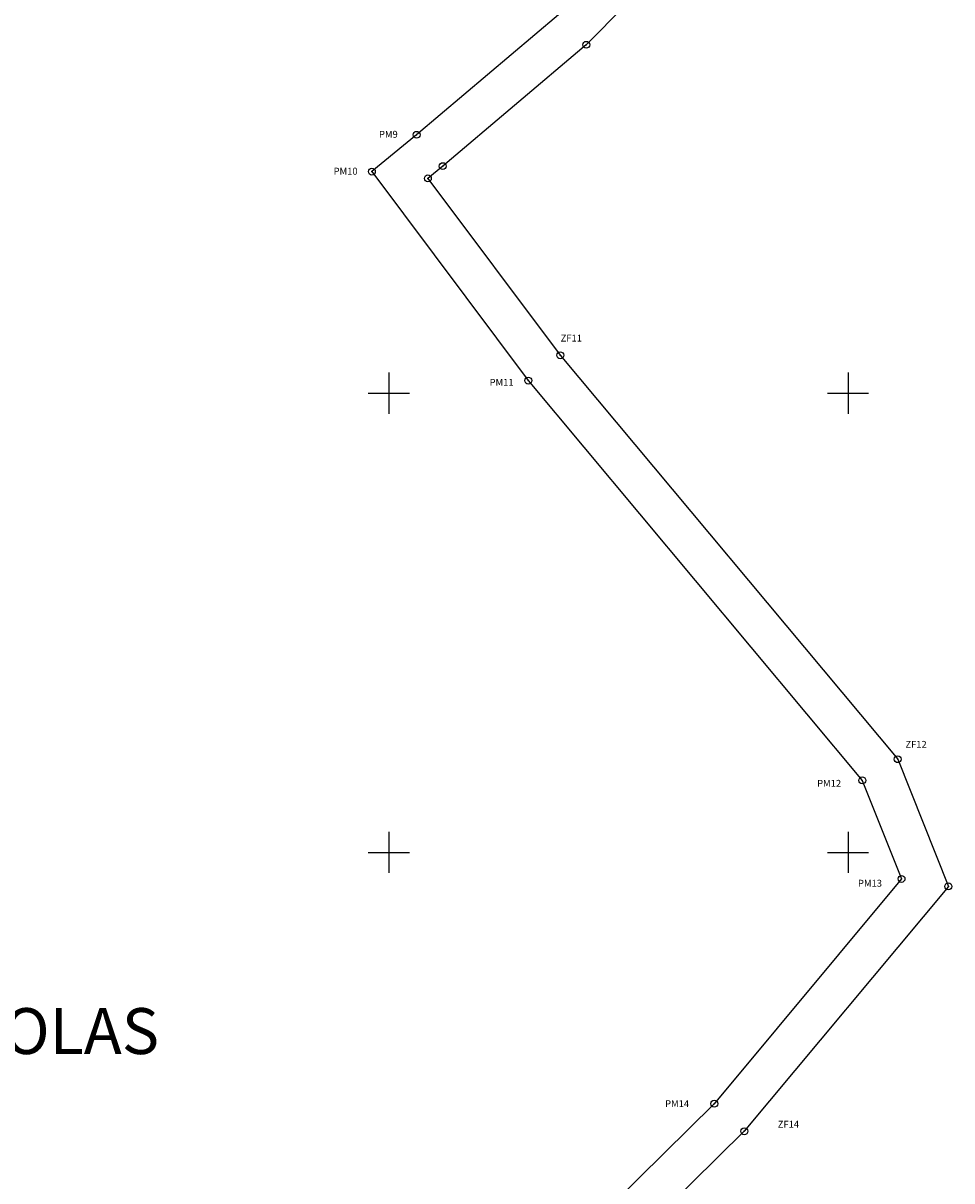
# Model space of a CAD drawing. Units: millimetres. Extents: x 250050 to 252450, y 2689357 to 2691157.
# Drawn here: x 250641 to 251045, y 2690257 to 2690761 of the extents above; entities that cross this region are included whole.
import ezdxf

# ---------------------------------------------------------------- set-up
doc = ezdxf.new("R2010")
doc.units = ezdxf.units.MM
doc.header["$PDMODE"] = 32
doc.header["$PDSIZE"] = 3
for name, color, linetype in [('CVL_CUADCON_TIT', 1, 'Continuous'), ('CVL_PUNTO', 2, 'Continuous'), ('CVL_PUNTO_NUM', 2, 'Continuous'), ('CVL_RETUTM', 8, 'Continuous'), ('Pleamar Maxima', 1, 'Continuous'), ('ZOFEMAT', 5, 'Continuous')]:
    doc.layers.add(name, color=color, linetype=linetype)
doc.styles.add('MONOTXT4', font='MONOTXT4.shx')
doc.styles.get("Standard").update_dxf_attribs({"font": 'ARIAL.TTF'})

msp = doc.modelspace()

# ---------------------------------------------------------------- linework, layer by layer
at = {"layer": 'CVL_PUNTO', "color": 7}
for p in [(250885.98, 2690751.79), (250812.06, 2690712.6), (250823.44, 2690698.95), (250792.55, 2690696.55), (250816.95, 2690693.61), (250874.63, 2690616.54), (250860.69, 2690605.51), (251021.66, 2690440.57), (251006.21, 2690431.35), (251023.32, 2690388.43), (251043.74, 2690385.18), (250941.73, 2690290.51), (250954.83, 2690278.47)]:
    msp.add_point(p, dxfattribs=at)
at = {"layer": 'CVL_RETUTM', "linetype": 'Continuous'}
for p, q in [((250800, 2690609), (250800, 2690591)), ((251000, 2690609), (251000, 2690591)), ((250791, 2690600), (250809, 2690600)), ((250991, 2690600), (251009, 2690600)), ((250800, 2690409), (250800, 2690391)), ((251000, 2690409), (251000, 2690391)), ((250791, 2690400), (250809, 2690400)), ((250991, 2690400), (251009, 2690400))]:
    msp.add_line(p, q, dxfattribs=at)
at = {"layer": 'Pleamar Maxima', "color": 1}
msp.add_lwpolyline([(250659.23, 2691053.01), (250645.74, 2691029.37), (250679.21, 2690985.79), (250826.31, 2690921.02), (250883.75, 2690902.53), (250938.17, 2690859.6), (250921.76, 2690813.36), (250873.9, 2690764.85), (250812.06, 2690712.6), (250792.55, 2690696.55), (250860.69, 2690605.51), (251006.21, 2690431.35), (251023.32, 2690388.43), (250941.73, 2690290.51), (250876.13, 2690225.77)], dxfattribs=at)
at = {"layer": 'ZOFEMAT'}
msp.add_lwpolyline([(250679.69, 2691053.01), (250667.03, 2691030.82), (250690.54, 2691000.22), (250832.63, 2690937.65), (250892.24, 2690918.47), (250959.18, 2690865.66), (250937.18, 2690803.69), (250885.98, 2690751.79), (250823.44, 2690698.95), (250816.95, 2690693.61), (250874.63, 2690616.54), (251021.66, 2690440.57), (251043.74, 2690385.18), (250954.83, 2690278.47), (250909.23, 2690233.47)], dxfattribs=at)

# ---------------------------------------------------------------- texts
at = {"layer": 'CVL_CUADCON_TIT', "insert": (250389.54, 2690332.13), "char_height": 20, "width": 487.5747, "attachment_point": 1}
msp.add_mtext('{\\C0;ESTANQUES ACUICOLAS}', dxfattribs=at)
at = {"layer": 'CVL_PUNTO_NUM', "color": 7, "style": 'MONOTXT4'}
for s, p in [('PM9', (250795.65, 2690711.31)), ('PM10', (250775.89, 2690695.24)), ('ZF11', (250874.82, 2690622.54)), ('PM11', (250843.85, 2690603.26)), ('ZF12', (251025.01, 2690445.54)), ('PM12', (250986.54, 2690428.55)), ('PM13', (251004.36, 2690385.04)), ('PM14', (250920.32, 2690289.01)), ('ZF14', (250969.4, 2690280.05))]:
    msp.add_text(s, height=3, dxfattribs=at).set_placement(p)

doc.saveas('drawing.dxf')
